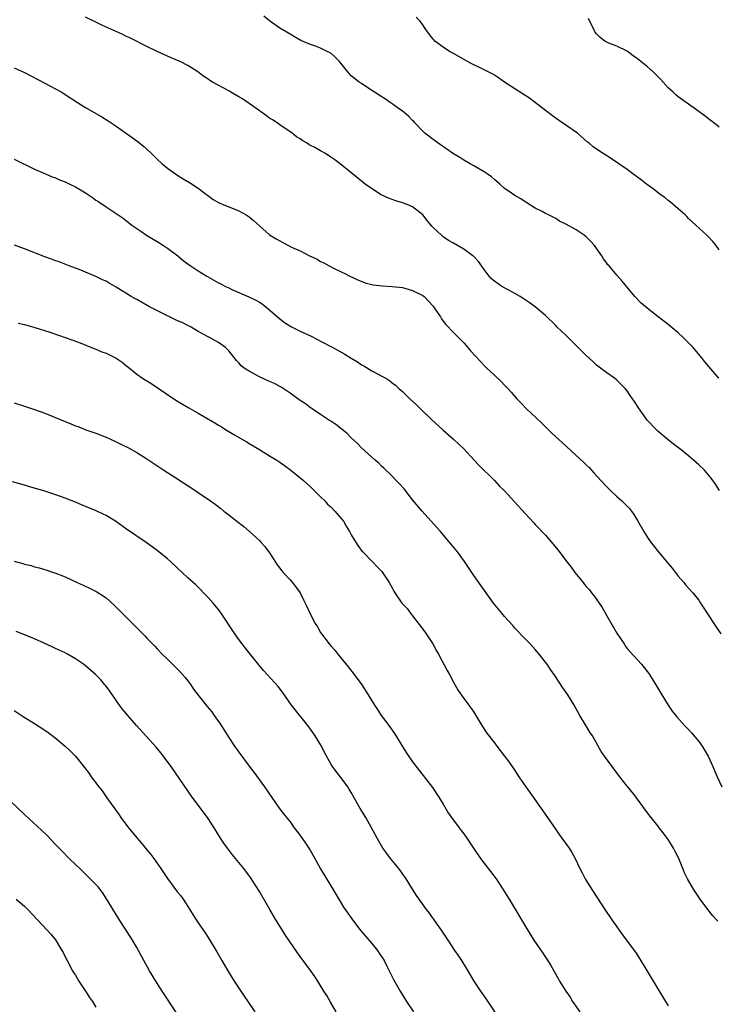
# Model space of a CAD drawing. Units: inches. Extents: x 2628000 to 2631000, y 1482000 to 1485000.
# Drawn here: x 2629006 to 2629143, y 1483110 to 1483303 of the extents above; entities that cross this region are included whole.
import ezdxf

# ---------------------------------------------------------------- set-up
doc = ezdxf.new("R2010")
doc.units = ezdxf.units.IN
doc.header["$MEASUREMENT"] = 0
doc.layers.add('LD26281482_10ft', color=93, linetype='Continuous')

msp = doc.modelspace()

# ---------------------------------------------------------------- linework, layer by layer
at = {"layer": 'LD26281482_10ft'}
for points, elevation in [([(2629143.08, 1483211), (2629142.26, 1483212.26), (2629141.44, 1483213.44), (2629140.15, 1483215), (2629139, 1483216.08), (2629138.51, 1483216.51), (2629137.99, 1483217), (2629137, 1483217.83), (2629135.54, 1483219), (2629134.09, 1483220.09), (2629133, 1483220.93), (2629131, 1483222.67), (2629130.65, 1483223), (2629129, 1483224.72), (2629128.75, 1483225), (2629127.21, 1483227.21), (2629127, 1483227.55), (2629126.43, 1483228.43), (2629126.07, 1483229), (2629125.61, 1483229.61), (2629125, 1483230.55), (2629124.62, 1483231), (2629123, 1483232.63), (2629122.52, 1483233), (2629121, 1483234.05), (2629119.79, 1483235), (2629119, 1483235.6), (2629118.28, 1483236.28), (2629117, 1483237.43), (2629113, 1483241.41), (2629111.32, 1483243), (2629111, 1483243.34), (2629109, 1483245.31), (2629107.01, 1483247), (2629105.81, 1483247.81), (2629105, 1483248.34), (2629104.62, 1483248.62), (2629104.03, 1483249), (2629103, 1483249.61), (2629101.71, 1483250.29), (2629100.48, 1483251), (2629099, 1483252.01), (2629098.46, 1483252.46), (2629097.96, 1483253), (2629097, 1483254.29), (2629095.87, 1483255.87), (2629094.89, 1483256.89), (2629094.76, 1483257), (2629093, 1483258.27), (2629091, 1483259.45), (2629090, 1483260), (2629089, 1483260.72), (2629088.83, 1483260.83), (2629088.63, 1483261), (2629087, 1483262.55), (2629086.78, 1483262.78), (2629085.87, 1483263.87), (2629085, 1483265.02), (2629083, 1483266.58), (2629081.93, 1483267), (2629081, 1483267.34), (2629079.72, 1483267.72), (2629079, 1483268), (2629078.28, 1483268.28), (2629076.73, 1483269), (2629073.72, 1483271), (2629073, 1483271.56), (2629068.8, 1483275), (2629067.77, 1483275.77), (2629067, 1483276.31), (2629065.93, 1483277), (2629065, 1483277.5), (2629063.84, 1483278.16), (2629063, 1483278.6), (2629062.72, 1483278.72), (2629062.34, 1483279), (2629061.48, 1483279.48), (2629061, 1483279.86), (2629060.28, 1483280.28), (2629059.44, 1483281), (2629057, 1483282.62), (2629056.47, 1483283), (2629055.58, 1483283.58), (2629055, 1483283.93), (2629054.4, 1483284.4), (2629053.24, 1483285.24), (2629053, 1483285.39), (2629051, 1483286.8), (2629049.68, 1483287.68), (2629049, 1483288.1), (2629047.43, 1483289), (2629047, 1483289.28), (2629043.85, 1483291), (2629043.32, 1483291.32), (2629043, 1483291.54), (2629042.11, 1483292.11), (2629040.93, 1483293), (2629039, 1483294.22), (2629037.51, 1483295), (2629037, 1483295.24), (2629035.75, 1483295.75), (2629033, 1483296.98), (2629031, 1483297.93), (2629027.64, 1483299.64), (2629027, 1483299.93), (2629026.28, 1483300.28), (2629022.15, 1483302.15), (2629021, 1483302.69), (2629019, 1483303.72)], 10070), ([(2629142.93, 1483233), (2629141, 1483235.31), (2629140.19, 1483236.19), (2629139.63, 1483237), (2629137.93, 1483239), (2629137.46, 1483239.46), (2629137, 1483239.97), (2629136.45, 1483240.45), (2629135.96, 1483241), (2629135, 1483241.9), (2629133, 1483243.53), (2629132.15, 1483244.15), (2629131.06, 1483245), (2629128.55, 1483247), (2629127.73, 1483247.73), (2629126.5, 1483249), (2629124.03, 1483252.03), (2629123, 1483253.17), (2629121.46, 1483255), (2629121.23, 1483255.23), (2629121, 1483255.52), (2629120.39, 1483256.39), (2629120.06, 1483257), (2629118.58, 1483259), (2629117.84, 1483259.84), (2629117, 1483260.67), (2629116.56, 1483261), (2629115, 1483262.05), (2629113.12, 1483263.12), (2629113, 1483263.2), (2629111.78, 1483263.78), (2629111, 1483264.3), (2629110.51, 1483264.51), (2629109.57, 1483265), (2629109, 1483265.28), (2629108.37, 1483265.63), (2629107, 1483266.31), (2629105.37, 1483267.37), (2629105, 1483267.55), (2629104.16, 1483268.16), (2629103, 1483268.78), (2629101.67, 1483269.67), (2629101, 1483270.18), (2629100.04, 1483271), (2629099, 1483271.94), (2629098.42, 1483272.42), (2629097.62, 1483273), (2629097, 1483273.42), (2629095, 1483274.58), (2629094.27, 1483275), (2629093, 1483275.69), (2629092.21, 1483276.21), (2629091, 1483276.94), (2629088.03, 1483279), (2629087.45, 1483279.45), (2629087, 1483279.75), (2629085.38, 1483281), (2629085, 1483281.36), (2629083.43, 1483283), (2629083.24, 1483283.24), (2629083, 1483283.46), (2629082.26, 1483284.26), (2629081.34, 1483285), (2629081, 1483285.3), (2629079.98, 1483286.02), (2629079, 1483286.74), (2629078.58, 1483287), (2629077.66, 1483287.65), (2629076.45, 1483288.45), (2629075.51, 1483289), (2629075, 1483289.36), (2629073, 1483290.68), (2629072.56, 1483291), (2629071, 1483292.23), (2629070.32, 1483293), (2629069.72, 1483293.72), (2629068.7, 1483295), (2629067.87, 1483295.87), (2629067, 1483296.62), (2629066.76, 1483296.76), (2629066.28, 1483297), (2629065, 1483297.61), (2629063.99, 1483298.01), (2629063, 1483298.33), (2629061.15, 1483299.15), (2629059.85, 1483299.85), (2629059, 1483300.34), (2629057, 1483301.57), (2629055, 1483303), (2629053.9, 1483303.9)], 10060), ([(2629143, 1483258.16), (2629142.4, 1483259), (2629141.76, 1483259.76), (2629140.8, 1483260.8), (2629140.6, 1483261), (2629138.43, 1483263), (2629137.67, 1483263.67), (2629137, 1483264.31), (2629136.67, 1483264.67), (2629136.32, 1483265), (2629135, 1483266.19), (2629133.49, 1483267.49), (2629133, 1483267.83), (2629132.36, 1483268.36), (2629131.43, 1483269), (2629130.07, 1483270.07), (2629128.79, 1483271), (2629127.8, 1483271.8), (2629127, 1483272.38), (2629126.65, 1483272.65), (2629125, 1483273.86), (2629123.38, 1483275), (2629121.94, 1483275.94), (2629120.29, 1483277), (2629119, 1483277.87), (2629118.34, 1483278.34), (2629117.57, 1483279), (2629117.24, 1483279.24), (2629115.24, 1483281), (2629113, 1483282.58), (2629111.55, 1483283.55), (2629110.37, 1483284.37), (2629109.52, 1483285), (2629109, 1483285.43), (2629105.85, 1483287.85), (2629104.64, 1483288.64), (2629103, 1483289.67), (2629101, 1483290.99), (2629099.81, 1483291.81), (2629099, 1483292.32), (2629098.57, 1483292.57), (2629097, 1483293.41), (2629096.2, 1483293.8), (2629094.57, 1483294.57), (2629093.75, 1483295), (2629092.02, 1483296.02), (2629091, 1483296.56), (2629090.73, 1483296.73), (2629090.24, 1483297), (2629089, 1483297.81), (2629087.38, 1483299), (2629087.19, 1483299.19), (2629087, 1483299.42), (2629086.32, 1483300.32), (2629085.78, 1483301), (2629085.48, 1483301.48), (2629085, 1483302.17), (2629084.39, 1483303), (2629083.72, 1483303.72)], 10050), ([(2629143, 1483282.19), (2629141.94, 1483283), (2629141, 1483283.74), (2629140.29, 1483284.29), (2629139, 1483285.22), (2629136.52, 1483287), (2629135.66, 1483287.66), (2629135, 1483288.13), (2629134.52, 1483288.52), (2629133.97, 1483289), (2629133, 1483289.88), (2629131.54, 1483291.54), (2629131, 1483292.05), (2629130.54, 1483292.54), (2629130.08, 1483293), (2629129, 1483294), (2629127.65, 1483295), (2629127, 1483295.55), (2629126.14, 1483296.14), (2629125, 1483297.01), (2629123, 1483298), (2629121.4, 1483298.6), (2629121, 1483298.77), (2629120.64, 1483299), (2629119.72, 1483299.72), (2629119, 1483300.43), (2629118.75, 1483300.75), (2629118.6, 1483301), (2629118.11, 1483302.11), (2629117.64, 1483303), (2629117.44, 1483303.44)], 10040), ([(2629005, 1483293.8), (2629007, 1483292.83), (2629011, 1483290.8), (2629013, 1483289.74), (2629014.31, 1483289), (2629015, 1483288.58), (2629017.4, 1483287), (2629019, 1483285.99), (2629020.69, 1483285), (2629022.17, 1483284.17), (2629023.42, 1483283.42), (2629024.01, 1483283), (2629025, 1483282.35), (2629028.13, 1483280.13), (2629029.27, 1483279.27), (2629030.38, 1483278.38), (2629031, 1483277.83), (2629031.89, 1483277), (2629033, 1483275.89), (2629033.96, 1483275), (2629035, 1483274.13), (2629036.57, 1483273), (2629036.82, 1483272.82), (2629038.07, 1483272.07), (2629039.33, 1483271.33), (2629041, 1483270.23), (2629042.67, 1483269), (2629042.84, 1483268.84), (2629043.99, 1483267.99), (2629045, 1483267.4), (2629045.26, 1483267.26), (2629045.9, 1483267), (2629049, 1483265.81), (2629050.39, 1483265), (2629051, 1483264.59), (2629051.87, 1483263.87), (2629053, 1483262.85), (2629055, 1483261.1), (2629056.31, 1483260.31), (2629057, 1483259.88), (2629057.61, 1483259.61), (2629058.71, 1483259), (2629059.3, 1483258.7), (2629061, 1483257.92), (2629062.93, 1483256.93), (2629063, 1483256.89), (2629064.31, 1483256.31), (2629065, 1483255.86), (2629065.59, 1483255.59), (2629066.66, 1483255), (2629067.36, 1483254.64), (2629069, 1483253.85), (2629069.58, 1483253.58), (2629070.72, 1483253), (2629072.28, 1483252.28), (2629073.71, 1483251.71), (2629075, 1483251.37), (2629075.31, 1483251.31), (2629077.1, 1483251.1), (2629079, 1483251), (2629081, 1483250.76), (2629083, 1483250.2), (2629085, 1483249.19), (2629085.24, 1483249), (2629087, 1483247.15), (2629087.38, 1483246.62), (2629088.44, 1483245), (2629088.65, 1483244.64), (2629089, 1483244.2), (2629089.5, 1483243.5), (2629091, 1483241.94), (2629093, 1483239.93), (2629093.45, 1483239.45), (2629094.36, 1483238.36), (2629096.26, 1483236.26), (2629097, 1483235.51), (2629097.55, 1483235), (2629099, 1483233.6), (2629100.36, 1483232.36), (2629101, 1483231.62), (2629101.32, 1483231.32), (2629101.61, 1483231), (2629102.31, 1483230.31), (2629103, 1483229.43), (2629103.38, 1483229), (2629104.19, 1483228.19), (2629105.28, 1483227), (2629108.25, 1483224.25), (2629110.28, 1483222.28), (2629112.34, 1483220.34), (2629116.54, 1483216.54), (2629117, 1483216.06), (2629117.54, 1483215.54), (2629118.02, 1483215), (2629118.5, 1483214.5), (2629119.81, 1483213), (2629121, 1483211.72), (2629121.71, 1483211), (2629123, 1483209.83), (2629123.97, 1483209), (2629124.5, 1483208.5), (2629125.48, 1483207.48), (2629125.84, 1483207), (2629126.3, 1483206.3), (2629127, 1483205.18), (2629128.24, 1483203), (2629129, 1483201.85), (2629129.59, 1483201), (2629131, 1483199.15), (2629133, 1483196.76), (2629133.82, 1483195.82), (2629135, 1483194.28), (2629136.09, 1483193), (2629136.48, 1483192.49), (2629137, 1483191.93), (2629137.82, 1483191), (2629139, 1483189.54), (2629139.38, 1483189), (2629139.98, 1483187.98), (2629141.94, 1483185), (2629142.38, 1483184.38), (2629143.33, 1483183)], 10080), ([(2629005, 1483275.92), (2629009, 1483273.95), (2629011.16, 1483273), (2629012.46, 1483272.46), (2629013, 1483272.28), (2629013.88, 1483271.88), (2629015, 1483271.45), (2629015.9, 1483271), (2629017, 1483270.48), (2629019, 1483269.29), (2629020.37, 1483268.37), (2629021, 1483267.89), (2629021.55, 1483267.55), (2629023, 1483266.55), (2629025, 1483265.24), (2629026.34, 1483264.34), (2629028.06, 1483263), (2629029.77, 1483261.77), (2629030.94, 1483261), (2629032.22, 1483260.22), (2629033, 1483259.78), (2629034.23, 1483259), (2629035, 1483258.48), (2629037.03, 1483257), (2629038.09, 1483256.09), (2629039.23, 1483255.23), (2629041, 1483254.05), (2629042.69, 1483253), (2629045, 1483251.71), (2629045.48, 1483251.48), (2629046.37, 1483251), (2629047, 1483250.69), (2629047.61, 1483250.39), (2629049, 1483249.77), (2629049.56, 1483249.56), (2629050.94, 1483248.94), (2629052.31, 1483248.31), (2629053, 1483247.91), (2629053.55, 1483247.55), (2629054.29, 1483247), (2629054.68, 1483246.68), (2629057, 1483244.66), (2629057.94, 1483243.94), (2629059.16, 1483243.16), (2629061, 1483242.23), (2629063, 1483241.3), (2629064.51, 1483240.51), (2629065, 1483240.29), (2629067.36, 1483239), (2629069.75, 1483237.75), (2629071, 1483236.92), (2629072.21, 1483236.21), (2629073, 1483235.63), (2629073.42, 1483235.42), (2629075, 1483234.47), (2629076.14, 1483233.86), (2629077, 1483233.43), (2629077.77, 1483233), (2629078.53, 1483232.53), (2629079, 1483232.13), (2629079.67, 1483231.67), (2629080.32, 1483231), (2629081, 1483230.38), (2629082.44, 1483229), (2629083.79, 1483227.79), (2629084.53, 1483227), (2629086.62, 1483225), (2629089, 1483222.81), (2629091.07, 1483221), (2629093, 1483219.19), (2629095.02, 1483217), (2629095.96, 1483215.96), (2629099, 1483213), (2629099.97, 1483211.97), (2629100.93, 1483211), (2629105, 1483206.5), (2629106.71, 1483204.71), (2629107, 1483204.38), (2629109, 1483202.29), (2629110.54, 1483200.54), (2629111.43, 1483199.43), (2629113.24, 1483197), (2629114.03, 1483196.03), (2629114.77, 1483195), (2629116.37, 1483193), (2629116.66, 1483192.66), (2629117, 1483192.22), (2629117.59, 1483191.59), (2629118, 1483191), (2629118.47, 1483190.47), (2629120.12, 1483188.12), (2629121, 1483186.52), (2629123, 1483183.08), (2629124.38, 1483181), (2629124.63, 1483180.63), (2629125, 1483180.13), (2629125.51, 1483179.51), (2629127.79, 1483177), (2629128.35, 1483176.35), (2629129, 1483175.52), (2629129.36, 1483175), (2629131, 1483172.32), (2629131.76, 1483171), (2629133, 1483169), (2629133.83, 1483167.83), (2629134.69, 1483166.69), (2629136.24, 1483165), (2629136.62, 1483164.62), (2629137, 1483164.27), (2629137.6, 1483163.6), (2629139, 1483161.9), (2629139.66, 1483161), (2629140.82, 1483159), (2629141.76, 1483157), (2629142.62, 1483155), (2629143.53, 1483153)], 10090), ([(2629142.73, 1483126.73), (2629142.51, 1483127), (2629141.79, 1483127.79), (2629140.78, 1483129), (2629139.25, 1483131), (2629139, 1483131.41), (2629138.38, 1483132.38), (2629137.95, 1483133), (2629136.82, 1483135), (2629136.2, 1483136.2), (2629135.91, 1483137), (2629135.1, 1483139), (2629134.38, 1483140.38), (2629134.08, 1483141), (2629133.68, 1483141.68), (2629133, 1483142.71), (2629132.02, 1483144.02), (2629131.24, 1483145), (2629131, 1483145.37), (2629129.66, 1483147), (2629129, 1483147.96), (2629127, 1483150.6), (2629126.73, 1483151), (2629125.15, 1483153), (2629125, 1483153.17), (2629123.59, 1483155), (2629123.32, 1483155.32), (2629123, 1483155.78), (2629122.04, 1483157), (2629120.55, 1483159), (2629119.92, 1483159.92), (2629118.18, 1483163), (2629117.7, 1483163.7), (2629116.84, 1483165.16), (2629115.73, 1483167), (2629114.6, 1483169), (2629113.35, 1483171), (2629112.43, 1483172.43), (2629110.83, 1483174.83), (2629110.01, 1483176.01), (2629109.31, 1483177), (2629109, 1483177.42), (2629107.75, 1483179), (2629107, 1483179.9), (2629105.98, 1483181), (2629105, 1483182), (2629103, 1483184.11), (2629102.6, 1483184.6), (2629101, 1483186.37), (2629100.46, 1483187), (2629098.85, 1483189), (2629095, 1483194.36), (2629093.13, 1483197.13), (2629091.77, 1483199), (2629091.43, 1483199.43), (2629090.16, 1483201), (2629088.44, 1483203), (2629087.77, 1483203.77), (2629084.85, 1483207), (2629083, 1483209.22), (2629081.34, 1483211.34), (2629080.39, 1483212.39), (2629078.4, 1483214.4), (2629077.75, 1483215), (2629077.39, 1483215.39), (2629077, 1483215.72), (2629076.37, 1483216.37), (2629075.64, 1483217), (2629073, 1483219.41), (2629072.22, 1483220.22), (2629071, 1483221.34), (2629070.17, 1483222.17), (2629067.97, 1483223.97), (2629067, 1483224.59), (2629066.76, 1483224.76), (2629066.37, 1483225), (2629065, 1483225.92), (2629063.34, 1483227), (2629063.15, 1483227.15), (2629063, 1483227.23), (2629062.03, 1483228.03), (2629061, 1483228.64), (2629059, 1483230.1), (2629057.26, 1483231.26), (2629057, 1483231.38), (2629055.96, 1483231.96), (2629055, 1483232.37), (2629053, 1483233.29), (2629052.32, 1483233.68), (2629051, 1483234.38), (2629050.04, 1483235), (2629049.46, 1483235.46), (2629049, 1483236.01), (2629048.5, 1483236.5), (2629047, 1483238.36), (2629046.38, 1483239), (2629045, 1483240.01), (2629043.27, 1483241), (2629043, 1483241.13), (2629041, 1483242.18), (2629039.64, 1483243), (2629039.23, 1483243.23), (2629039, 1483243.33), (2629037.89, 1483243.89), (2629037, 1483244.27), (2629035, 1483245.2), (2629031.53, 1483247), (2629029, 1483248.41), (2629028.61, 1483248.61), (2629027.93, 1483249), (2629025, 1483250.84), (2629023.62, 1483251.62), (2629023, 1483252), (2629022.3, 1483252.3), (2629021, 1483252.94), (2629017.73, 1483254.28), (2629015.79, 1483255), (2629013.79, 1483255.79), (2629013, 1483256.07), (2629012.33, 1483256.33), (2629011, 1483256.79), (2629007, 1483258.33), (2629005.05, 1483259.05)], 10100), ([(2629005.81, 1483243.81), (2629007, 1483243.53), (2629009.04, 1483242.96), (2629011.98, 1483242.02), (2629014.97, 1483241), (2629016.46, 1483240.46), (2629017.91, 1483239.91), (2629020.16, 1483239), (2629021, 1483238.68), (2629022.18, 1483238.18), (2629023, 1483237.89), (2629025, 1483236.91), (2629026.14, 1483236.14), (2629027, 1483235.45), (2629027.26, 1483235.26), (2629029, 1483233.8), (2629030.16, 1483233), (2629030.67, 1483232.68), (2629031.93, 1483231.93), (2629033, 1483231.22), (2629036.23, 1483229), (2629037, 1483228.5), (2629037.93, 1483227.93), (2629039.19, 1483227.19), (2629041, 1483226.18), (2629044.28, 1483224.28), (2629045, 1483223.83), (2629045.53, 1483223.53), (2629046.35, 1483223), (2629048.01, 1483221.99), (2629049.71, 1483221), (2629050.54, 1483220.54), (2629051, 1483220.24), (2629051.8, 1483219.8), (2629053, 1483219.03), (2629055, 1483217.84), (2629056.39, 1483217), (2629057, 1483216.6), (2629057.91, 1483215.91), (2629059.16, 1483215), (2629061.61, 1483213), (2629062.34, 1483212.34), (2629063, 1483211.76), (2629065, 1483209.82), (2629065.81, 1483209), (2629066.37, 1483208.37), (2629067, 1483207.81), (2629067.77, 1483207), (2629069, 1483205.56), (2629069.44, 1483205), (2629070.02, 1483204.02), (2629070.65, 1483203), (2629071, 1483202.36), (2629071.79, 1483201), (2629072.25, 1483200.25), (2629073.12, 1483199.12), (2629073.23, 1483199), (2629075.22, 1483197), (2629076.08, 1483196.08), (2629077, 1483195.15), (2629077.13, 1483195), (2629078.4, 1483193), (2629079, 1483191.95), (2629079.32, 1483191.32), (2629079.5, 1483191), (2629080.92, 1483189), (2629081.9, 1483187.9), (2629082.56, 1483187), (2629083, 1483186.49), (2629085.39, 1483183.39), (2629085.67, 1483183), (2629086.18, 1483182.18), (2629086.95, 1483181), (2629087.66, 1483179.66), (2629088.06, 1483179), (2629089.77, 1483175.77), (2629090.2, 1483175), (2629091, 1483173.48), (2629091.89, 1483171.89), (2629093, 1483170.32), (2629094.02, 1483169), (2629095, 1483167.61), (2629095.39, 1483167), (2629096.52, 1483165), (2629097.51, 1483163.51), (2629099, 1483161.63), (2629099.48, 1483161), (2629100.15, 1483160.15), (2629101, 1483159.05), (2629101.87, 1483157.87), (2629103, 1483156.22), (2629103.79, 1483155), (2629105.14, 1483153), (2629108.01, 1483149), (2629111, 1483144.66), (2629111.7, 1483143.7), (2629112.23, 1483143), (2629113.64, 1483141), (2629114.15, 1483140.15), (2629114.8, 1483139), (2629115.76, 1483137), (2629116.18, 1483136.18), (2629116.8, 1483135), (2629117.63, 1483133.63), (2629120.63, 1483129), (2629121.99, 1483127), (2629124.07, 1483124.07), (2629126.36, 1483121), (2629126.62, 1483120.62), (2629127.43, 1483119.43), (2629128.94, 1483116.94), (2629131, 1483113.47), (2629133, 1483110.17)], 10110), ([(2629005, 1483228.18), (2629007, 1483227.57), (2629009, 1483226.9), (2629011, 1483226.16), (2629015, 1483224.52), (2629016.1, 1483224.1), (2629017, 1483223.72), (2629017.53, 1483223.53), (2629018.84, 1483223), (2629021, 1483222.23), (2629023, 1483221.46), (2629024.7, 1483220.7), (2629025, 1483220.57), (2629026.03, 1483220.03), (2629027.37, 1483219.37), (2629029, 1483218.47), (2629031, 1483217.25), (2629033.54, 1483215.54), (2629034.32, 1483215), (2629037.18, 1483213.18), (2629037.44, 1483213), (2629039.61, 1483211.61), (2629041, 1483210.65), (2629043.46, 1483209), (2629044.35, 1483208.35), (2629045.48, 1483207.48), (2629046.06, 1483207), (2629047, 1483206.26), (2629048.56, 1483205), (2629049.96, 1483203.96), (2629051.05, 1483203), (2629053, 1483201.23), (2629053.24, 1483201), (2629054.07, 1483200.07), (2629055, 1483198.84), (2629056.14, 1483197), (2629056.48, 1483196.48), (2629057, 1483195.84), (2629057.35, 1483195.35), (2629057.65, 1483195), (2629059, 1483193.54), (2629059.48, 1483193), (2629060.98, 1483191), (2629061.65, 1483189.65), (2629062, 1483189), (2629062.29, 1483188.29), (2629063, 1483186.78), (2629063.93, 1483185), (2629064.35, 1483184.35), (2629065, 1483183.22), (2629065.14, 1483183), (2629066.67, 1483181), (2629067, 1483180.6), (2629067.76, 1483179.76), (2629068.34, 1483179), (2629070.42, 1483176.42), (2629071.54, 1483175), (2629073.04, 1483173), (2629074.31, 1483171), (2629075.53, 1483169), (2629076.13, 1483168.13), (2629076.86, 1483167), (2629077.78, 1483165.78), (2629078.32, 1483165), (2629079.45, 1483163.45), (2629081.73, 1483159.73), (2629083, 1483157.91), (2629086.87, 1483152.87), (2629088.13, 1483151), (2629089, 1483149.63), (2629089.96, 1483147.96), (2629090.62, 1483147), (2629092.11, 1483145), (2629092.48, 1483144.48), (2629093, 1483143.84), (2629093.62, 1483143), (2629094.93, 1483141), (2629096.28, 1483139), (2629099.32, 1483135), (2629100.69, 1483133), (2629101.92, 1483131), (2629105.48, 1483125), (2629106.71, 1483123), (2629108.46, 1483120.46), (2629109.26, 1483119.26), (2629110.05, 1483118.05), (2629110.63, 1483117), (2629111.52, 1483115.52), (2629111.78, 1483115), (2629112.98, 1483113), (2629113.81, 1483111.81), (2629114.32, 1483111), (2629115.71, 1483109)], 10120), ([(2629100.37, 1483107), (2629097.44, 1483111.44), (2629096.36, 1483113), (2629095.07, 1483115), (2629093.55, 1483117.55), (2629092.62, 1483119), (2629092, 1483120), (2629091.29, 1483121), (2629089.94, 1483123), (2629089.58, 1483123.58), (2629088.78, 1483124.78), (2629087.24, 1483127), (2629086.29, 1483128.3), (2629085.73, 1483129), (2629084.26, 1483131), (2629083.74, 1483131.74), (2629082.97, 1483132.97), (2629081.73, 1483135), (2629080.33, 1483137), (2629078.69, 1483139), (2629077.94, 1483139.94), (2629077.18, 1483141), (2629076.03, 1483143), (2629075.7, 1483143.7), (2629073.83, 1483147), (2629072.76, 1483148.76), (2629071, 1483151.88), (2629070.58, 1483152.58), (2629070.3, 1483153), (2629069, 1483154.78), (2629068.02, 1483156.02), (2629067.34, 1483157), (2629067, 1483157.55), (2629065.77, 1483159.77), (2629065.14, 1483161), (2629063.9, 1483163), (2629063, 1483164.29), (2629062.48, 1483165), (2629060.05, 1483168.05), (2629059.32, 1483169), (2629057.53, 1483171.53), (2629056.66, 1483172.66), (2629053.8, 1483175.8), (2629052.9, 1483176.9), (2629050.24, 1483180.24), (2629049.65, 1483181), (2629049, 1483181.85), (2629048.19, 1483183), (2629045.53, 1483187), (2629045, 1483187.74), (2629043.96, 1483189), (2629043, 1483190.1), (2629042.09, 1483191), (2629041.56, 1483191.56), (2629040.54, 1483192.54), (2629039, 1483193.95), (2629037.92, 1483195), (2629035.75, 1483197), (2629035, 1483197.66), (2629033, 1483199.27), (2629032.01, 1483200.01), (2629030.85, 1483200.85), (2629027, 1483203.48), (2629024.87, 1483205), (2629023, 1483206.12), (2629022.43, 1483206.43), (2629021.06, 1483207.06), (2629018.2, 1483208.2), (2629017, 1483208.72), (2629015, 1483209.52), (2629013, 1483210.24), (2629011, 1483210.89), (2629009, 1483211.5), (2629007.83, 1483211.83), (2629007, 1483212.08), (2629004.71, 1483212.71)], 10130), ([(2629005, 1483197.22), (2629006.71, 1483196.71), (2629007, 1483196.61), (2629008.32, 1483196.32), (2629009, 1483196.1), (2629009.9, 1483195.9), (2629011.43, 1483195.43), (2629012.64, 1483195), (2629013, 1483194.89), (2629015, 1483194.1), (2629017.36, 1483193), (2629018.5, 1483192.5), (2629019.86, 1483191.86), (2629021.18, 1483191.18), (2629022.42, 1483190.42), (2629023, 1483189.99), (2629024.6, 1483188.6), (2629025, 1483188.21), (2629026.15, 1483187), (2629028.15, 1483185), (2629029.59, 1483183.59), (2629030.59, 1483182.59), (2629031, 1483182.13), (2629032.54, 1483180.54), (2629033, 1483180.03), (2629034, 1483179), (2629035, 1483178.03), (2629036.01, 1483177), (2629036.53, 1483176.53), (2629037.51, 1483175.51), (2629038.45, 1483174.45), (2629039, 1483173.75), (2629039.56, 1483173), (2629040.14, 1483172.14), (2629041, 1483170.94), (2629042.76, 1483168.76), (2629043.67, 1483167.67), (2629044.18, 1483167), (2629045.32, 1483165.32), (2629047, 1483162.69), (2629048.16, 1483161), (2629049, 1483159.8), (2629051, 1483157.07), (2629051.89, 1483155.89), (2629053.99, 1483153), (2629056.87, 1483148.87), (2629057.71, 1483147.71), (2629059, 1483146.14), (2629059.84, 1483145), (2629060.35, 1483144.35), (2629061, 1483143.47), (2629062.02, 1483142.02), (2629062.69, 1483141), (2629063, 1483140.48), (2629063.86, 1483139), (2629064.98, 1483136.98), (2629067, 1483133.64), (2629068.54, 1483131), (2629069.49, 1483129.49), (2629070.3, 1483128.3), (2629071.23, 1483127), (2629072.85, 1483124.85), (2629073.76, 1483123.76), (2629075, 1483122.36), (2629076.13, 1483121), (2629076.48, 1483120.48), (2629077.41, 1483119), (2629077.93, 1483117.93), (2629078.43, 1483117), (2629078.6, 1483116.6), (2629079.28, 1483115.28), (2629080.54, 1483113), (2629081.8, 1483111), (2629083.16, 1483109)], 10140), ([(2629068.03, 1483109), (2629066.84, 1483111), (2629066.19, 1483112.19), (2629065.64, 1483113), (2629064.42, 1483115), (2629063.86, 1483115.86), (2629063, 1483117.07), (2629061.56, 1483119), (2629061, 1483119.8), (2629060.49, 1483120.49), (2629058.05, 1483124.05), (2629057.47, 1483125), (2629057, 1483125.73), (2629056.25, 1483127), (2629055.77, 1483127.77), (2629055.07, 1483129), (2629053, 1483132.53), (2629051.25, 1483135.25), (2629049.98, 1483137), (2629048.35, 1483139), (2629047.73, 1483139.73), (2629046.74, 1483141), (2629046.02, 1483142.02), (2629045.37, 1483143), (2629044.48, 1483144.48), (2629044.14, 1483145), (2629043, 1483146.81), (2629042.08, 1483148.08), (2629039.87, 1483151), (2629039, 1483152.21), (2629035.74, 1483157), (2629033.7, 1483159.7), (2629032.78, 1483160.78), (2629028.98, 1483165), (2629027.24, 1483167), (2629026.24, 1483168.24), (2629025.65, 1483169), (2629023.73, 1483171.73), (2629023, 1483172.72), (2629022.78, 1483173), (2629021.96, 1483173.96), (2629020.96, 1483175), (2629019, 1483176.69), (2629018.57, 1483177), (2629017, 1483178.09), (2629015.44, 1483179), (2629015, 1483179.24), (2629013.79, 1483179.79), (2629013, 1483180.18), (2629012.42, 1483180.42), (2629011, 1483181.09), (2629009, 1483181.98), (2629006.87, 1483182.87), (2629005.42, 1483183.42)], 10150), ([(2629005, 1483167.94), (2629006.78, 1483166.78), (2629009, 1483165.4), (2629011, 1483164.12), (2629011.67, 1483163.67), (2629013, 1483162.68), (2629015.01, 1483161), (2629016.01, 1483160.01), (2629016.99, 1483159), (2629018.8, 1483156.8), (2629019.66, 1483155.66), (2629020.09, 1483155), (2629021.57, 1483153), (2629022.22, 1483152.22), (2629023.3, 1483150.7), (2629024.74, 1483148.74), (2629025.56, 1483147.56), (2629025.92, 1483147), (2629027.39, 1483145), (2629028.13, 1483144.13), (2629029, 1483143.01), (2629029.96, 1483141.96), (2629031, 1483140.67), (2629031.77, 1483139.77), (2629032.33, 1483139), (2629033.73, 1483137), (2629034.25, 1483136.25), (2629035, 1483135.08), (2629037, 1483132.41), (2629037.65, 1483131.65), (2629038.09, 1483131), (2629039, 1483129.58), (2629040.61, 1483127), (2629041, 1483126.41), (2629042.42, 1483124.42), (2629043, 1483123.49), (2629043.2, 1483123.2), (2629044.69, 1483120.69), (2629045.63, 1483119), (2629046.8, 1483117), (2629048.05, 1483115), (2629049, 1483113.61), (2629050.04, 1483112.04), (2629050.77, 1483111), (2629052.13, 1483109)], 10160), ([(2629036.79, 1483108.79), (2629033.99, 1483113), (2629032.71, 1483115), (2629031.51, 1483117), (2629030.38, 1483119), (2629029, 1483121.56), (2629028.14, 1483123), (2629025.37, 1483127.37), (2629023.11, 1483131.11), (2629022.31, 1483132.31), (2629021.42, 1483133.42), (2629019.46, 1483135.46), (2629018.45, 1483136.45), (2629017.83, 1483137), (2629017, 1483137.83), (2629015.77, 1483139), (2629014.41, 1483140.41), (2629013.81, 1483141), (2629013, 1483141.88), (2629011.46, 1483143.46), (2629010.44, 1483144.44), (2629007, 1483147.61), (2629003, 1483151.43)], 10170), ([(2629005.43, 1483131), (2629007, 1483129.67), (2629007.7, 1483129), (2629011.43, 1483125), (2629012.17, 1483124.17), (2629013.07, 1483123.07), (2629014.33, 1483121), (2629014.57, 1483120.57), (2629015, 1483119.76), (2629015.37, 1483119), (2629016.45, 1483117), (2629016.65, 1483116.65), (2629017, 1483116.12), (2629017.67, 1483115), (2629018.99, 1483113.01), (2629019.78, 1483111.78), (2629020.33, 1483111), (2629021, 1483109.87)], 10180)]:
    msp.add_lwpolyline(points, dxfattribs=dict(at, elevation=elevation))

doc.saveas('drawing.dxf')
